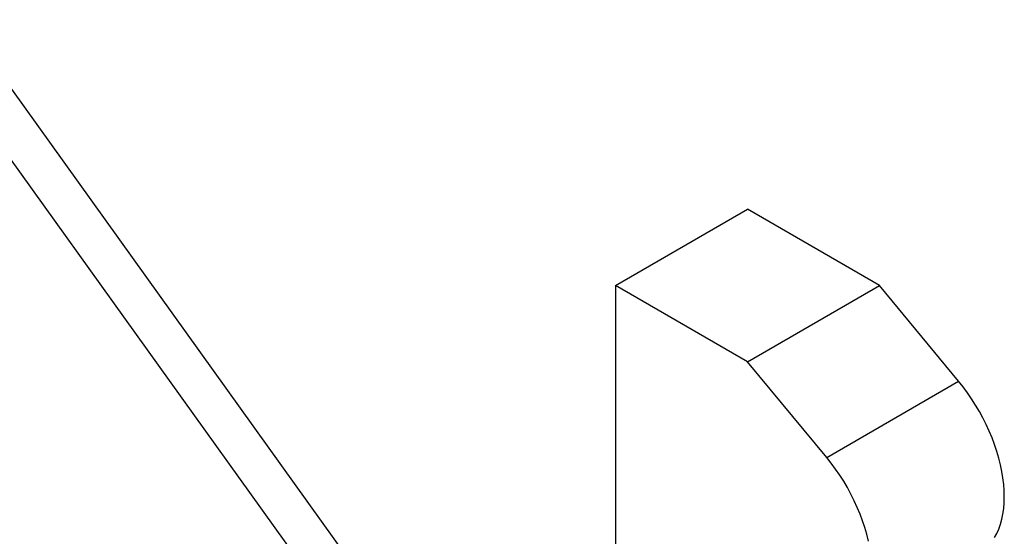
# Model space of a CAD drawing. Units: millimetres. Extents: x 0 to 2100, y 0 to 1488.
# Drawn here: x 1608 to 1687, y 1188 to 1230 of the extents above; entities that cross this region are included whole.
import ezdxf

# ---------------------------------------------------------------- set-up
doc = ezdxf.new("R2010")
doc.units = ezdxf.units.MM
doc.header["$LTSCALE"] = 50

msp = doc.modelspace()

# ---------------------------------------------------------------- linework, layer by layer
at = {"color": 7, "linetype": 'Continuous', "lineweight": 25}
for p, q in [((1638.856, 1179.39), (1578.702, 1263.226)), ((1575.964, 1261.261), (1631.775, 1183.478)), ((1655.439, 1208.183), (1666.045, 1214.306)), ((1676.652, 1208.183), (1666.045, 1214.306)), ((1655.439, 1208.183), (1655.439, 1120.895)), ((1666.045, 1202.06), (1655.439, 1208.183)), ((1666.045, 1202.06), (1676.652, 1208.183)), ((1683.014, 1200.485), (1676.652, 1208.183)), ((1672.407, 1194.362), (1666.045, 1202.06)), ((1672.407, 1194.362), (1683.014, 1200.485))]:
    msp.add_line(p, q, dxfattribs=at)
at = {"color": 7, "linetype": 'Continuous', "lineweight": 25, "flags": 128}
for points in [[(1685.903, 1187.919), (1686.084, 1188.253), (1686.242, 1188.611), (1686.377, 1188.992), (1686.488, 1189.396), (1686.575, 1189.82), (1686.637, 1190.264), (1686.674, 1190.726), (1686.687, 1191.204), (1686.674, 1191.696), (1686.637, 1192.2), (1686.575, 1192.716), (1686.488, 1193.241), (1686.377, 1193.773), (1686.242, 1194.31), (1686.084, 1194.851), (1685.903, 1195.393), (1685.7, 1195.935), (1685.475, 1196.474), (1685.229, 1197.01), (1684.964, 1197.539), (1684.68, 1198.06), (1684.378, 1198.572), (1684.059, 1199.072), (1683.725, 1199.558), (1683.376, 1200.03), (1683.014, 1200.485)], [(1675.77, 1187.65), (1675.636, 1188.187), (1675.477, 1188.728), (1675.296, 1189.27), (1675.093, 1189.812), (1674.868, 1190.351), (1674.623, 1190.887), (1674.358, 1191.416), (1674.074, 1191.937), (1673.772, 1192.449), (1673.453, 1192.949), (1673.118, 1193.435), (1672.769, 1193.907), (1672.407, 1194.362)]]:
    msp.add_lwpolyline(points, dxfattribs=at)

doc.saveas('drawing.dxf')
